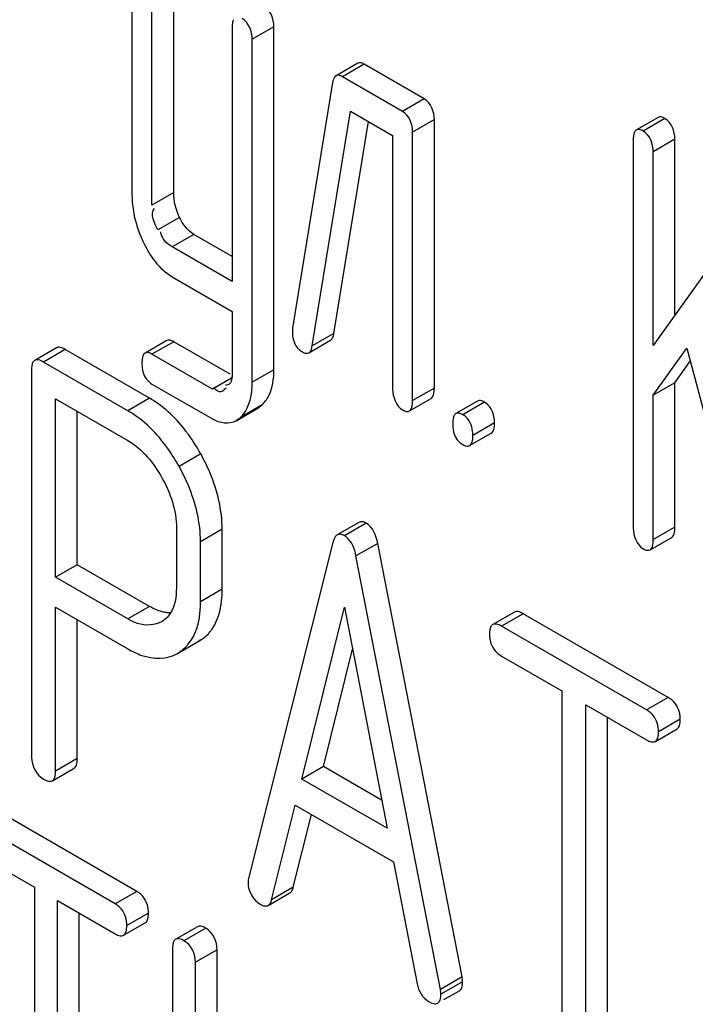
# Model space of a CAD drawing. Units: millimetres. Extents: x 0 to 6000, y -4 to 4243.
# Drawn here: x 4596 to 4603, y 2017 to 2027 of the extents above; entities that cross this region are included whole.
import ezdxf

# ---------------------------------------------------------------- set-up
doc = ezdxf.new("R2010")
doc.units = ezdxf.units.MM
doc.header["$LTSCALE"] = 330
doc.layers.get('0').update_dxf_attribs({"linetype": 'CONTINUOUS'})

msp = doc.modelspace()

# ---------------------------------------------------------------- linework, layer by layer
at = {"color": 7, "linetype": 'Continuous'}
for p, q in [((4597.4873, 2027.0926), (4597.4873, 2024.9039)), ((4597.8956, 2024.9132), (4597.8956, 2027.1018)), ((4597.6834, 2024.7907), (4597.6834, 2026.9793)), ((4598.4681, 2026.5263), (4598.4681, 2024.0429)), ((4598.8764, 2023.1796), (4598.8764, 2026.5355)), ((4598.6643, 2023.0571), (4598.6643, 2026.413)), ((4599.6963, 2026.1776), (4599.4842, 2026.0552)), ((4600.3477, 2025.829), (4599.7592, 2026.1688)), ((4599.451, 2025.988), (4599.0586, 2023.5882)), ((4600.1356, 2025.7066), (4599.5471, 2026.0463)), ((4599.2509, 2023.413), (4599.6256, 2025.7092)), ((4599.6256, 2025.7092), (4600.0375, 2025.4714)), ((4599.463, 2023.5355), (4599.8012, 2025.6078)), ((4600.4458, 2023.0002), (4600.4458, 2025.6265)), ((4602.6346, 2025.6482), (4602.4225, 2025.5258)), ((4600.2337, 2022.8777), (4600.2337, 2025.504)), ((4600.0375, 2025.4714), (4600.0375, 2022.9909)), ((4602.3916, 2025.4255), (4602.3916, 2021.6319)), ((4602.7999, 2023.7151), (4602.7999, 2025.4347)), ((4602.5878, 2023.4183), (4602.5878, 2025.3122)), ((4603.5902, 2024.821), (4602.5878, 2023.4183)), ((4598.4681, 2024.2879), (4598.0937, 2024.504)), ((4598.4681, 2024.0429), (4597.8816, 2024.3816)), ((4597.8816, 2024.0897), (4598.4681, 2023.7511)), ((4598.4681, 2023.7511), (4598.4681, 2023.1704)), ((4599.2175, 2023.3455), (4599.4296, 2023.4679)), ((4596.7484, 2023.3942), (4596.5363, 2023.2717)), ((4597.6604, 2022.9015), (4596.8349, 2023.378)), ((4597.8278, 2023.4657), (4597.6157, 2023.3432)), ((4598.4478, 2023.1352), (4597.8956, 2023.4541)), ((4602.5878, 2022.931), (4602.9154, 2023.3926)), ((4602.9154, 2023.3926), (4603.5804, 2020.8842)), ((4598.2739, 2022.9907), (4597.6834, 2023.3316)), ((4597.4483, 2022.779), (4596.6228, 2023.2556)), ((4602.7999, 2023.0535), (4602.9494, 2023.2642)), ((4596.5049, 2023.1777), (4596.5049, 2019.39)), ((4597.6834, 2023.0398), (4598.2739, 2022.6989)), ((4598.4107, 2023), (4598.3875, 2022.9828)), ((4602.7999, 2023.0535), (4602.5878, 2022.931)), ((4602.7999, 2021.6411), (4602.7999, 2023.0535)), ((4596.7407, 2021.1506), (4596.7407, 2022.8957)), ((4596.7407, 2022.8957), (4597.4483, 2022.4872)), ((4600.2028, 2022.7774), (4600.4149, 2022.8999)), ((4602.5878, 2021.5186), (4602.5878, 2022.931)), ((4598.5058, 2022.6819), (4598.7179, 2022.8044)), ((4598.7179, 2022.8043), (4598.7602, 2022.836)), ((4600.8691, 2022.8739), (4600.6569, 2022.7515)), ((4596.9529, 2021.2731), (4596.9529, 2022.7732)), ((4598.5054, 2022.6825), (4598.5481, 2022.7135)), ((4600.7913, 2022.4376), (4601.0034, 2022.5601)), ((4599.708, 2021.6868), (4599.4959, 2021.5643)), ((4597.9223, 2021.6328), (4597.9223, 2021.0462)), ((4598.3703, 2021.0325), (4598.3703, 2021.6191)), ((4598.1582, 2020.91), (4598.1582, 2021.4966)), ((4599.453, 2021.4903), (4598.6275, 2018.2024)), ((4600.7171, 2017.241), (4599.8916, 2021.482)), ((4602.5569, 2021.4183), (4602.769, 2021.5408)), ((4600.5049, 2017.1185), (4599.6794, 2021.3595)), ((4596.9529, 2021.2731), (4596.7407, 2021.1506)), ((4597.6604, 2020.8646), (4596.9529, 2021.2731)), ((4597.4483, 2020.7421), (4596.7407, 2021.1506)), ((4596.7407, 2019.2538), (4596.7407, 2020.8588)), ((4596.7407, 2020.8588), (4597.4483, 2020.4503)), ((4599.1488, 2019.1767), (4599.5662, 2020.8588)), ((4599.5662, 2020.8588), (4599.9837, 2018.6947)), ((4601.2296, 2020.8099), (4601.0174, 2020.6875)), ((4602.7336, 2019.9754), (4601.3161, 2020.7938)), ((4596.9529, 2019.3763), (4596.9529, 2020.7363)), ((4602.5215, 2019.853), (4601.104, 2020.6713)), ((4597.9324, 2020.4044), (4598.1446, 2020.5269)), ((4598.1445, 2020.527), (4598.1622, 2020.5377)), ((4597.9322, 2020.4047), (4597.9501, 2020.4152)), ((4599.3609, 2019.2992), (4599.6457, 2020.4468)), ((4601.104, 2020.3795), (4601.6936, 2020.0391)), ((4601.6936, 2020.0391), (4601.6936, 2016.3914)), ((4601.9295, 2016.2552), (4601.9295, 2019.9029)), ((4601.9295, 2019.9029), (4602.5215, 2019.5612)), ((4602.1416, 2016.3777), (4602.1416, 2019.7805)), ((4602.608, 2019.545), (4602.8201, 2019.6675)), ((4596.7093, 2019.1598), (4596.9215, 2019.2823)), ((4599.3609, 2019.2992), (4599.1488, 2019.1767)), ((4599.9305, 2018.9703), (4599.3609, 2019.2992)), ((4599.9837, 2018.6947), (4599.1488, 2019.1767)), ((4597.5362, 2018.0771), (4596.1844, 2018.8575)), ((4598.854, 2017.9958), (4599.0851, 2018.9217)), ((4599.0851, 2018.9217), (4600.0474, 2018.3661)), ((4599.0661, 2018.1183), (4599.2438, 2018.8301)), ((4597.3241, 2017.9546), (4595.9723, 2018.735)), ((4595.9723, 2018.4432), (4596.5346, 2018.1186)), ((4600.0474, 2018.3661), (4600.2785, 2017.1734)), ((4596.5346, 2018.1186), (4596.5346, 2014.4709)), ((4596.7595, 2014.341), (4596.7595, 2017.9887)), ((4596.7595, 2017.9887), (4597.3241, 2017.6628)), ((4598.8204, 2017.9407), (4599.0325, 2018.0632)), ((4596.9717, 2014.4635), (4596.9717, 2017.8662)), ((4597.4052, 2017.6481), (4597.6174, 2017.7706)), ((4598.1276, 2017.7326), (4597.9154, 2017.6101)), ((4597.8841, 2017.5145), (4597.8841, 2013.7209)), ((4598.3212, 2014.7265), (4598.3212, 2017.5071)), ((4598.1091, 2014.2535), (4598.1091, 2017.3847)), ((4600.7171, 2017.241), (4600.5049, 2017.1185)), ((4600.5401, 2017.0193), (4600.6914, 2017.1067))]:
    msp.add_line(p, q, dxfattribs=at)
at = {"color": 9, "linetype": 'Continuous'}
for p, q in [((4598.8764, 2026.5355), (4598.6643, 2026.413)), ((4599.7592, 2026.1688), (4599.5471, 2026.0463)), ((4600.3477, 2025.829), (4600.1356, 2025.7066)), ((4600.4458, 2025.6265), (4600.2337, 2025.504)), ((4602.7018, 2025.6372), (4602.4897, 2025.5147)), ((4602.7999, 2025.4347), (4602.5878, 2025.3122)), ((4597.8956, 2024.9132), (4597.6834, 2024.7907)), ((4597.9525, 2024.6702), (4597.7403, 2024.5477)), ((4598.0937, 2024.504), (4597.8816, 2024.3816)), ((4599.463, 2023.5355), (4599.2509, 2023.413)), ((4596.8349, 2023.378), (4596.6228, 2023.2556)), ((4597.8956, 2023.4541), (4597.6834, 2023.3316)), ((4598.8764, 2023.1796), (4598.6643, 2023.0571)), ((4598.4615, 2023.099), (4598.2739, 2022.9907)), ((4600.4458, 2023.0002), (4600.2337, 2022.8777)), ((4597.6604, 2022.9015), (4597.4483, 2022.779)), ((4598.7602, 2022.836), (4598.5481, 2022.7135)), ((4600.9363, 2022.8629), (4600.7241, 2022.7405)), ((4601.0343, 2022.6604), (4600.8222, 2022.5379)), ((4598.1604, 2022.356), (4597.9483, 2022.2335)), ((4599.7784, 2021.6787), (4599.5662, 2021.5562)), ((4602.7999, 2021.6411), (4602.5878, 2021.5186)), ((4598.3703, 2021.6191), (4598.1582, 2021.4966)), ((4599.8916, 2021.482), (4599.6794, 2021.3595)), ((4598.3703, 2021.0325), (4598.1582, 2020.91)), ((4597.6604, 2020.8646), (4597.4483, 2020.7421)), ((4601.3161, 2020.7938), (4601.104, 2020.6713)), ((4598.1622, 2020.5377), (4598.1446, 2020.5269)), ((4602.7336, 2019.9754), (4602.5215, 2019.853)), ((4602.8515, 2019.7615), (4602.6394, 2019.639)), ((4596.9529, 2019.3763), (4596.7407, 2019.2538)), ((4597.5362, 2018.0771), (4597.3241, 2017.9546)), ((4599.0661, 2018.1183), (4598.854, 2017.9958)), ((4597.6487, 2017.8662), (4597.4365, 2017.7438)), ((4598.2087, 2017.718), (4597.9966, 2017.5955)), ((4598.3212, 2017.5071), (4598.1091, 2017.3847)), ((4600.7218, 2017.1945), (4600.5096, 2017.072))]:
    msp.add_line(p, q, dxfattribs=at)
at = {"color": 7, "linetype": 'Continuous'}
for centre, radius, start, end in [((4598.5426, 2024.9038), 1.0553, 179.99054, 189.26611), ((4598.7515, 2024.9762), 1.2768, 202.77769, 205.65069), ((4596.7212, 2021.5913), 1.628, 35.91425, 37.82157), ((4599.4811, 2021.4088), 0.1703, 52.86798, 59.98961), ((4597.9482, 2020.8681), 0.3937, 302.93082, 316.69948)]:
    msp.add_arc(centre, radius, start, end, dxfattribs=at)
for points in [[(4598.8764, 2026.5355), (4598.8764, 2026.6105), (4598.8433, 2026.7005), (4598.7784, 2026.738)], [(4598.6643, 2026.413), (4598.6643, 2026.488), (4598.6312, 2026.5781), (4598.5662, 2026.6156)], [(4600.4458, 2025.6265), (4600.4458, 2025.7015), (4600.4127, 2025.7915), (4600.3477, 2025.829)], [(4600.2337, 2025.504), (4600.2337, 2025.5791), (4600.2006, 2025.6691), (4600.1356, 2025.7066)], [(4602.7999, 2025.4347), (4602.7999, 2025.5097), (4602.7668, 2025.5997), (4602.7018, 2025.6372)], [(4602.5878, 2025.3122), (4602.5878, 2025.3872), (4602.5546, 2025.4772), (4602.4897, 2025.5147)], [(4597.9525, 2024.6702), (4597.9162, 2024.7451), (4597.8956, 2024.83), (4597.8956, 2024.9132)], [(4597.501, 2024.7338), (4597.5152, 2024.6475), (4597.5405, 2024.5625), (4597.5743, 2024.4818)], [(4597.7403, 2024.5477), (4597.7093, 2024.6118), (4597.6613, 2024.7044), (4597.7074, 2024.7587)], [(4598.0937, 2024.504), (4598.0308, 2024.5404), (4597.9842, 2024.6048), (4597.9525, 2024.6702)], [(4597.8816, 2024.3816), (4597.8279, 2024.4125), (4597.7704, 2024.4685), (4597.7704, 2024.5304)], [(4597.6006, 2024.4234), (4597.632, 2024.358), (4597.6692, 2024.2947), (4597.7143, 2024.2378)], [(4597.7143, 2024.2378), (4597.7606, 2024.1795), (4597.8171, 2024.127), (4597.8816, 2024.0897)], [(4599.0567, 2023.5514), (4599.0567, 2023.4983), (4599.0695, 2023.4404), (4599.1028, 2023.3991)], [(4598.8247, 2022.922), (4598.8647, 2022.9999), (4598.8764, 2023.092), (4598.8764, 2023.1796)], [(4597.5973, 2023.1509), (4597.6107, 2023.106), (4597.6428, 2023.0632), (4597.6834, 2023.0398)], [(4598.6505, 2022.9098), (4598.6606, 2022.9581), (4598.6643, 2023.0078), (4598.6643, 2023.0571)], [(4600.0375, 2022.9909), (4600.0375, 2022.9159), (4600.0706, 2022.8259), (4600.1356, 2022.7884)], [(4597.8417, 2022.769), (4597.786, 2022.819), (4597.7252, 2022.864), (4597.6604, 2022.9015)], [(4598.5481, 2022.7135), (4598.6021, 2022.7637), (4598.6353, 2022.8376), (4598.6505, 2022.9098)], [(4601.0294, 2022.7206), (4601.0196, 2022.7765), (4600.9854, 2022.8346), (4600.9363, 2022.8629)], [(4598.0072, 2022.5897), (4597.9573, 2022.6539), (4597.9022, 2022.7146), (4597.8417, 2022.769)], [(4598.2739, 2022.6989), (4598.341, 2022.6601), (4598.4387, 2022.6431), (4598.5058, 2022.6819)], [(4600.8222, 2022.5379), (4600.8222, 2022.5924), (4600.8101, 2022.6518), (4600.7767, 2022.6948)], [(4598.1604, 2022.356), (4598.1238, 2022.4216), (4598.0838, 2022.4855), (4598.0397, 2022.5463)], [(4600.6378, 2022.5592), (4600.651, 2022.5144), (4600.6836, 2022.472), (4600.7241, 2022.4486)], [(4597.4483, 2022.4872), (4597.5906, 2022.405), (4597.7004, 2022.2664), (4597.7808, 2022.123)], [(4597.7808, 2022.123), (4597.864, 2021.9746), (4597.9223, 2021.8028), (4597.9223, 2021.6328)], [(4599.8916, 2021.482), (4599.8773, 2021.5563), (4599.8439, 2021.6409), (4599.7784, 2021.6787)], [(4599.6794, 2021.3595), (4599.6664, 2021.4277), (4599.6392, 2021.5026), (4599.5839, 2021.5445)], [(4602.3916, 2021.6319), (4602.3916, 2021.5568), (4602.4247, 2021.4668), (4602.4897, 2021.4293)], [(4597.9223, 2021.0462), (4597.9223, 2020.9593), (4597.9084, 2020.8651), (4597.8596, 2020.7932)], [(4597.7813, 2020.813), (4597.7389, 2020.8241), (4597.6983, 2020.8427), (4597.6604, 2020.8646)], [(4598.134, 2020.6907), (4598.1445, 2020.7329), (4598.151, 2020.7762), (4598.1546, 2020.8195)], [(4597.9501, 2020.4152), (4598.0427, 2020.4753), (4598.1071, 2020.5836), (4598.134, 2020.6907)], [(4600.9999, 2020.5009), (4601.017, 2020.4504), (4601.0578, 2020.4062), (4601.104, 2020.3795)], [(4602.8445, 2019.827), (4602.8309, 2019.8872), (4602.7871, 2019.9446), (4602.7336, 2019.9754)], [(4602.6394, 2019.639), (4602.6394, 2019.6952), (4602.6224, 2019.756), (4602.5864, 2019.7992)], [(4596.5049, 2019.39), (4596.5049, 2019.3085), (4596.5523, 2019.2167), (4596.6228, 2019.176)], [(4597.6423, 2017.9301), (4597.6298, 2017.9892), (4597.5885, 2018.0469), (4597.5362, 2018.0771)], [(4598.6228, 2018.1614), (4598.6228, 2018.0808), (4598.6734, 2017.9921), (4598.7431, 2017.9518)], [(4597.4365, 2017.7438), (4597.4365, 2017.7997), (4597.4208, 2017.8604), (4597.3852, 2017.9035)], [(4598.3212, 2017.5071), (4598.3212, 2017.5868), (4598.2777, 2017.6782), (4598.2087, 2017.718)], [(4598.1091, 2017.3847), (4598.1091, 2017.4643), (4598.0656, 2017.5557), (4597.9966, 2017.5955)], [(4600.2785, 2017.1734), (4600.2902, 2017.1062), (4600.3303, 2017.0355), (4600.3894, 2017.0014)]]:
    msp.add_open_spline(points, degree=3, dxfattribs=at)
for points, knots in [([(4598.4801, 2026.6039), (4598.4754, 2026.5936), (4598.4694, 2026.5676), (4598.4681, 2026.5413), (4598.4681, 2026.5263)], [0, 0, 0, 0, 0.429, 1, 1, 1, 1]), ([(4599.7592, 2026.1688), (4599.7483, 2026.1751), (4599.7281, 2026.185), (4599.7044, 2026.1823), (4599.6963, 2026.1776)], [0, 0, 0, 0, 0.573886, 1, 1, 1, 1]), ([(4599.4709, 2026.0432), (4599.4657, 2026.0364), (4599.457, 2026.0183), (4599.4528, 2025.999), (4599.451, 2025.988)], [0, 0, 0, 0, 0.436055, 1, 1, 1, 1]), ([(4599.4842, 2026.0552), (4599.4817, 2026.0537), (4599.4768, 2026.0501), (4599.4728, 2026.0456), (4599.4709, 2026.0432)], [0, 0, 0, 0, 0.482661, 1, 1, 1, 1]), ([(4599.5471, 2026.0463), (4599.5362, 2026.0526), (4599.5159, 2026.0625), (4599.4923, 2026.0598), (4599.4842, 2026.0552)], [0, 0, 0, 0, 0.573885, 1, 1, 1, 1]), ([(4602.7018, 2025.6372), (4602.6899, 2025.6441), (4602.6685, 2025.6549), (4602.643, 2025.6531), (4602.6346, 2025.6482)], [0, 0, 0, 0, 0.587551, 1, 1, 1, 1]), ([(4602.4035, 2025.5031), (4602.3989, 2025.4928), (4602.3928, 2025.4668), (4602.3916, 2025.4405), (4602.3916, 2025.4255)], [0, 0, 0, 0, 0.429, 1, 1, 1, 1]), ([(4602.4225, 2025.5258), (4602.4185, 2025.5234), (4602.4108, 2025.5167), (4602.4057, 2025.5079), (4602.4035, 2025.5031)], [0, 0, 0, 0, 0.466078, 1, 1, 1, 1]), ([(4602.4897, 2025.5147), (4602.4777, 2025.5216), (4602.4564, 2025.5325), (4602.4309, 2025.5306), (4602.4225, 2025.5258)], [0, 0, 0, 0, 0.587548, 1, 1, 1, 1]), ([(4599.0586, 2023.5882), (4599.0577, 2023.5819), (4599.0567, 2023.5696), (4599.0567, 2023.5573), (4599.0567, 2023.5514)], [0, 0, 0, 0, 0.519171, 1, 1, 1, 1]), ([(4597.8956, 2023.4541), (4597.8835, 2023.4611), (4597.8621, 2023.4721), (4597.8363, 2023.4706), (4597.8278, 2023.4657)], [0, 0, 0, 0, 0.589401, 1, 1, 1, 1]), ([(4599.4296, 2023.4679), (4599.4387, 2023.4732), (4599.455, 2023.4953), (4599.4606, 2023.5206), (4599.463, 2023.5355)], [0, 0, 0, 0, 0.4108, 1, 1, 1, 1]), ([(4596.8349, 2023.378), (4596.8192, 2023.3871), (4596.7921, 2023.4013), (4596.7589, 2023.4002), (4596.7484, 2023.3942)], [0, 0, 0, 0, 0.599043, 1, 1, 1, 1]), ([(4599.1028, 2023.3991), (4599.1101, 2023.39), (4599.1268, 2023.3731), (4599.1463, 2023.3596), (4599.1567, 2023.3536)], [0, 0, 0, 0, 0.491573, 1, 1, 1, 1]), ([(4599.2175, 2023.3455), (4599.2266, 2023.3507), (4599.2428, 2023.3729), (4599.2484, 2023.3981), (4599.2509, 2023.413)], [0, 0, 0, 0, 0.410799, 1, 1, 1, 1]), ([(4596.6228, 2023.2556), (4596.6071, 2023.2646), (4596.58, 2023.2788), (4596.5468, 2023.2778), (4596.5363, 2023.2717)], [0, 0, 0, 0, 0.599041, 1, 1, 1, 1]), ([(4597.5971, 2023.3207), (4597.5925, 2023.3104), (4597.5865, 2023.2841), (4597.5854, 2023.2576), (4597.5854, 2023.2423)], [0, 0, 0, 0, 0.425826, 1, 1, 1, 1]), ([(4597.6157, 2023.3432), (4597.6117, 2023.341), (4597.6042, 2023.3342), (4597.5992, 2023.3256), (4597.5971, 2023.3207)], [0, 0, 0, 0, 0.464356, 1, 1, 1, 1]), ([(4597.6834, 2023.3316), (4597.6714, 2023.3386), (4597.65, 2023.3496), (4597.6241, 2023.3481), (4597.6157, 2023.3432)], [0, 0, 0, 0, 0.589397, 1, 1, 1, 1]), ([(4599.1567, 2023.3536), (4599.1672, 2023.3475), (4599.1868, 2023.3381), (4599.2096, 2023.3409), (4599.2175, 2023.3455)], [0, 0, 0, 0, 0.569916, 1, 1, 1, 1]), ([(4596.5189, 2023.2534), (4596.5135, 2023.2437), (4596.5062, 2023.2184), (4596.5049, 2023.1925), (4596.5049, 2023.1777)], [0, 0, 0, 0, 0.4281, 1, 1, 1, 1]), ([(4596.5363, 2023.2717), (4596.5327, 2023.2697), (4596.526, 2023.2642), (4596.5211, 2023.2572), (4596.5189, 2023.2534)], [0, 0, 0, 0, 0.479324, 1, 1, 1, 1]), ([(4597.5854, 2023.2423), (4597.5854, 2023.2262), (4597.587, 2023.1953), (4597.5931, 2023.165), (4597.5973, 2023.1509)], [0, 0, 0, 0, 0.524567, 1, 1, 1, 1]), ([(4598.4646, 2023.0956), (4598.463, 2023.0853), (4598.4589, 2023.0663), (4598.4489, 2023.0488), (4598.4425, 2023.0426)], [0, 0, 0, 0, 0.53898, 1, 1, 1, 1]), ([(4598.4681, 2023.1704), (4598.4681, 2023.1577), (4598.4681, 2023.1328), (4598.4664, 2023.1078), (4598.4646, 2023.0956)], [0, 0, 0, 0, 0.507187, 1, 1, 1, 1]), ([(4598.389, 2022.9805), (4598.3765, 2022.9707), (4598.3345, 2022.9518), (4598.301, 2022.9872), (4598.2868, 2023.0061)], [0, 0, 0, 0, 0.402258, 1, 1, 1, 1]), ([(4598.4425, 2023.0426), (4598.4376, 2023.0381), (4598.4245, 2023.0305), (4598.4095, 2023.0299), (4598.4016, 2023.0307)], [0, 0, 0, 0, 0.457346, 1, 1, 1, 1]), ([(4600.4149, 2022.8999), (4600.4267, 2022.9067), (4600.4449, 2022.9422), (4600.4458, 2022.9778), (4600.4458, 2023.0002)], [0, 0, 0, 0, 0.37951, 1, 1, 1, 1]), ([(4598.7602, 2022.836), (4598.7731, 2022.848), (4598.7973, 2022.875), (4598.8163, 2022.9057), (4598.8247, 2022.922)], [0, 0, 0, 0, 0.491039, 1, 1, 1, 1]), ([(4600.2028, 2022.7774), (4600.2146, 2022.7842), (4600.2328, 2022.8197), (4600.2337, 2022.8554), (4600.2337, 2022.8777)], [0, 0, 0, 0, 0.379502, 1, 1, 1, 1]), ([(4600.9363, 2022.8629), (4600.9243, 2022.8698), (4600.903, 2022.8806), (4600.8775, 2022.8788), (4600.8691, 2022.8739)], [0, 0, 0, 0, 0.587551, 1, 1, 1, 1]), ([(4597.9483, 2022.2335), (4597.9148, 2022.2936), (4597.7844, 2022.5042), (4597.6037, 2022.6893), (4597.4483, 2022.779)], [0, 0, 0, 0, 0.277117, 1, 1, 1, 1]), ([(4600.1356, 2022.7884), (4600.1475, 2022.7816), (4600.1688, 2022.7707), (4600.1943, 2022.7725), (4600.2028, 2022.7774)], [0, 0, 0, 0, 0.584521, 1, 1, 1, 1]), ([(4600.638, 2022.7288), (4600.6333, 2022.7185), (4600.6273, 2022.6925), (4600.626, 2022.6662), (4600.626, 2022.6512)], [0, 0, 0, 0, 0.429, 1, 1, 1, 1]), ([(4600.6569, 2022.7515), (4600.6529, 2022.7491), (4600.6452, 2022.7424), (4600.6402, 2022.7336), (4600.638, 2022.7288)], [0, 0, 0, 0, 0.466078, 1, 1, 1, 1]), ([(4600.7241, 2022.7405), (4600.7122, 2022.7473), (4600.6909, 2022.7582), (4600.6653, 2022.7563), (4600.6569, 2022.7515)], [0, 0, 0, 0, 0.587548, 1, 1, 1, 1]), ([(4600.7767, 2022.6948), (4600.7696, 2022.704), (4600.7535, 2022.721), (4600.7343, 2022.7346), (4600.7241, 2022.7405)], [0, 0, 0, 0, 0.49588, 1, 1, 1, 1]), ([(4601.0343, 2022.6604), (4601.0343, 2022.6708), (4601.0336, 2022.691), (4601.0311, 2022.711), (4601.0294, 2022.7206)], [0, 0, 0, 0, 0.515421, 1, 1, 1, 1]), ([(4600.626, 2022.6512), (4600.626, 2022.6348), (4600.6276, 2022.6038), (4600.6336, 2022.5732), (4600.6378, 2022.5592)], [0, 0, 0, 0, 0.52832, 1, 1, 1, 1]), ([(4601.0034, 2022.5601), (4601.0153, 2022.5669), (4601.0334, 2022.6024), (4601.0343, 2022.6381), (4601.0343, 2022.6604)], [0, 0, 0, 0, 0.37951, 1, 1, 1, 1]), ([(4600.7913, 2022.4376), (4600.8031, 2022.4444), (4600.8213, 2022.4799), (4600.8222, 2022.5156), (4600.8222, 2022.5379)], [0, 0, 0, 0, 0.379502, 1, 1, 1, 1]), ([(4600.7241, 2022.4486), (4600.736, 2022.4418), (4600.7573, 2022.431), (4600.7829, 2022.4327), (4600.7913, 2022.4376)], [0, 0, 0, 0, 0.584521, 1, 1, 1, 1]), ([(4598.3703, 2021.6191), (4598.3703, 2021.8066), (4598.3081, 2022.0654), (4598.1942, 2022.2954), (4598.1604, 2022.356)], [0, 0, 0, 0, 0.730127, 1, 1, 1, 1]), ([(4598.1582, 2021.4966), (4598.1582, 2021.6842), (4598.096, 2021.943), (4597.9821, 2022.173), (4597.9483, 2022.2335)], [0, 0, 0, 0, 0.730127, 1, 1, 1, 1]), ([(4599.7784, 2021.6787), (4599.7665, 2021.6856), (4599.7435, 2021.6962), (4599.7173, 2021.6921), (4599.708, 2021.6868)], [0, 0, 0, 0, 0.561054, 1, 1, 1, 1]), ([(4602.769, 2021.5408), (4602.7808, 2021.5476), (4602.799, 2021.5831), (4602.7999, 2021.6187), (4602.7999, 2021.6411)], [0, 0, 0, 0, 0.37951, 1, 1, 1, 1]), ([(4599.4804, 2021.5511), (4599.474, 2021.5436), (4599.4628, 2021.5238), (4599.4561, 2021.5024), (4599.453, 2021.4903)], [0, 0, 0, 0, 0.441341, 1, 1, 1, 1]), ([(4599.4959, 2021.5643), (4599.493, 2021.5626), (4599.4874, 2021.5587), (4599.4827, 2021.5538), (4599.4804, 2021.5511)], [0, 0, 0, 0, 0.483173, 1, 1, 1, 1]), ([(4599.5662, 2021.5562), (4599.5543, 2021.5631), (4599.5313, 2021.5738), (4599.5052, 2021.5697), (4599.4959, 2021.5643)], [0, 0, 0, 0, 0.561054, 1, 1, 1, 1]), ([(4602.5569, 2021.4183), (4602.5687, 2021.4251), (4602.5869, 2021.4606), (4602.5878, 2021.4963), (4602.5878, 2021.5186)], [0, 0, 0, 0, 0.379502, 1, 1, 1, 1]), ([(4602.4897, 2021.4293), (4602.5016, 2021.4225), (4602.5229, 2021.4116), (4602.5484, 2021.4134), (4602.5569, 2021.4183)], [0, 0, 0, 0, 0.584521, 1, 1, 1, 1]), ([(4598.2794, 2020.6552), (4598.3299, 2020.7327), (4598.3647, 2020.8651), (4598.3703, 2020.9947), (4598.3703, 2021.0325)], [0, 0, 0, 0, 0.709888, 1, 1, 1, 1]), ([(4598.1546, 2020.8195), (4598.1558, 2020.8343), (4598.1576, 2020.8644), (4598.1582, 2020.8946), (4598.1582, 2020.91)], [0, 0, 0, 0, 0.489412, 1, 1, 1, 1]), ([(4597.8668, 2020.8026), (4597.8528, 2020.8022), (4597.8239, 2020.8037), (4597.7956, 2020.8093), (4597.7813, 2020.813)], [0, 0, 0, 0, 0.486573, 1, 1, 1, 1]), ([(4597.8596, 2020.7932), (4597.8492, 2020.7779), (4597.8257, 2020.7499), (4597.7966, 2020.7276), (4597.7814, 2020.7183)], [0, 0, 0, 0, 0.508726, 1, 1, 1, 1]), ([(4601.3161, 2020.7938), (4601.3004, 2020.8029), (4601.2733, 2020.8171), (4601.2401, 2020.816), (4601.2296, 2020.8099)], [0, 0, 0, 0, 0.599043, 1, 1, 1, 1]), ([(4597.7814, 2020.7183), (4597.713, 2020.6763), (4597.5793, 2020.6732), (4597.4779, 2020.725), (4597.4483, 2020.7421)], [0, 0, 0, 0, 0.701631, 1, 1, 1, 1]), ([(4601.0174, 2020.6875), (4601.0139, 2020.6854), (4601.0072, 2020.68), (4601.0023, 2020.673), (4601.0001, 2020.6691)], [0, 0, 0, 0, 0.479324, 1, 1, 1, 1]), ([(4601.104, 2020.6713), (4601.0883, 2020.6804), (4601.0611, 2020.6946), (4601.028, 2020.6935), (4601.0174, 2020.6875)], [0, 0, 0, 0, 0.599041, 1, 1, 1, 1]), ([(4598.2347, 2020.5981), (4598.2429, 2020.6068), (4598.2587, 2020.6252), (4598.2728, 2020.6449), (4598.2794, 2020.6552)], [0, 0, 0, 0, 0.496077, 1, 1, 1, 1]), ([(4601.0001, 2020.6691), (4600.9947, 2020.6595), (4600.9874, 2020.6341), (4600.9861, 2020.6083), (4600.9861, 2020.5935)], [0, 0, 0, 0, 0.428101, 1, 1, 1, 1]), ([(4600.9861, 2020.5935), (4600.9861, 2020.5771), (4600.988, 2020.5458), (4600.9951, 2020.5151), (4600.9999, 2020.5009)], [0, 0, 0, 0, 0.52229, 1, 1, 1, 1]), ([(4597.4483, 2020.4503), (4597.4916, 2020.4253), (4597.6383, 2020.35), (4597.8317, 2020.3463), (4597.9324, 2020.4044)], [0, 0, 0, 0, 0.300719, 1, 1, 1, 1]), ([(4602.5864, 2019.7992), (4602.5775, 2019.8098), (4602.5573, 2019.8297), (4602.534, 2019.8458), (4602.5215, 2019.853)], [0, 0, 0, 0, 0.488266, 1, 1, 1, 1]), ([(4602.8515, 2019.7615), (4602.8515, 2019.7727), (4602.8504, 2019.7948), (4602.8469, 2019.8166), (4602.8445, 2019.827)], [0, 0, 0, 0, 0.513022, 1, 1, 1, 1]), ([(4602.8201, 2019.6675), (4602.8317, 2019.6742), (4602.8504, 2019.7067), (4602.8515, 2019.7408), (4602.8515, 2019.7615)], [0, 0, 0, 0, 0.391931, 1, 1, 1, 1]), ([(4602.608, 2019.545), (4602.6195, 2019.5517), (4602.6382, 2019.5842), (4602.6394, 2019.6183), (4602.6394, 2019.639)], [0, 0, 0, 0, 0.391927, 1, 1, 1, 1]), ([(4602.5215, 2019.5612), (4602.5371, 2019.5521), (4602.5642, 2019.538), (4602.5974, 2019.5389), (4602.608, 2019.545)], [0, 0, 0, 0, 0.595688, 1, 1, 1, 1]), ([(4596.9215, 2019.2823), (4596.933, 2019.289), (4596.9517, 2019.3215), (4596.9529, 2019.3556), (4596.9529, 2019.3763)], [0, 0, 0, 0, 0.39193, 1, 1, 1, 1]), ([(4596.7093, 2019.1598), (4596.7209, 2019.1665), (4596.7396, 2019.199), (4596.7407, 2019.2331), (4596.7407, 2019.2538)], [0, 0, 0, 0, 0.391927, 1, 1, 1, 1]), ([(4596.6228, 2019.176), (4596.6384, 2019.167), (4596.6655, 2019.1528), (4596.6987, 2019.1537), (4596.7093, 2019.1598)], [0, 0, 0, 0, 0.595688, 1, 1, 1, 1]), ([(4598.6275, 2018.2024), (4598.6253, 2018.1954), (4598.6229, 2018.1816), (4598.6228, 2018.1678), (4598.6228, 2018.1614)], [0, 0, 0, 0, 0.532752, 1, 1, 1, 1]), ([(4599.0325, 2018.0632), (4599.0407, 2018.0679), (4599.056, 2018.0851), (4599.0631, 2018.1062), (4599.0661, 2018.1183)], [0, 0, 0, 0, 0.43223, 1, 1, 1, 1]), ([(4598.8204, 2017.9407), (4598.8286, 2017.9455), (4598.8439, 2017.9627), (4598.8509, 2017.9837), (4598.854, 2017.9958)], [0, 0, 0, 0, 0.432231, 1, 1, 1, 1]), ([(4597.3852, 2017.9035), (4597.3769, 2017.9136), (4597.3579, 2017.9326), (4597.3359, 2017.9478), (4597.3241, 2017.9546)], [0, 0, 0, 0, 0.490179, 1, 1, 1, 1]), ([(4597.6487, 2017.8662), (4597.6487, 2017.8772), (4597.6477, 2017.8987), (4597.6445, 2017.9199), (4597.6423, 2017.9301)], [0, 0, 0, 0, 0.513726, 1, 1, 1, 1]), ([(4598.7431, 2017.9518), (4598.7565, 2017.9441), (4598.7813, 2017.932), (4598.8104, 2017.935), (4598.8204, 2017.9407)], [0, 0, 0, 0, 0.573177, 1, 1, 1, 1]), ([(4597.6174, 2017.7706), (4597.629, 2017.7773), (4597.6476, 2017.8106), (4597.6487, 2017.8451), (4597.6487, 2017.8662)], [0, 0, 0, 0, 0.388765, 1, 1, 1, 1]), ([(4597.4052, 2017.6481), (4597.4169, 2017.6548), (4597.4355, 2017.6881), (4597.4365, 2017.7226), (4597.4365, 2017.7438)], [0, 0, 0, 0, 0.388761, 1, 1, 1, 1]), ([(4598.2087, 2017.718), (4598.1941, 2017.7264), (4598.1686, 2017.7397), (4598.1375, 2017.7384), (4598.1276, 2017.7326)], [0, 0, 0, 0, 0.596018, 1, 1, 1, 1]), ([(4597.3241, 2017.6628), (4597.3387, 2017.6544), (4597.3641, 2017.6411), (4597.3952, 2017.6424), (4597.4052, 2017.6481)], [0, 0, 0, 0, 0.592748, 1, 1, 1, 1]), ([(4597.9154, 2017.6101), (4597.9119, 2017.6081), (4597.9051, 2017.6025), (4597.9001, 2017.5953), (4597.898, 2017.5913)], [0, 0, 0, 0, 0.477131, 1, 1, 1, 1]), ([(4597.9966, 2017.5955), (4597.9819, 2017.604), (4597.9564, 2017.6172), (4597.9254, 2017.6159), (4597.9154, 2017.6101)], [0, 0, 0, 0, 0.596015, 1, 1, 1, 1]), ([(4597.898, 2017.5913), (4597.8926, 2017.5815), (4597.8855, 2017.5557), (4597.8841, 2017.5295), (4597.8841, 2017.5145)], [0, 0, 0, 0, 0.427292, 1, 1, 1, 1]), ([(4600.7218, 2017.1945), (4600.7218, 2017.2014), (4600.7202, 2017.2169), (4600.7181, 2017.2323), (4600.7171, 2017.241)], [0, 0, 0, 0, 0.440669, 1, 1, 1, 1]), ([(4600.5096, 2017.072), (4600.5096, 2017.0789), (4600.5081, 2017.0944), (4600.506, 2017.1099), (4600.5049, 2017.1185)], [0, 0, 0, 0, 0.440669, 1, 1, 1, 1]), ([(4600.6914, 2017.1067), (4600.7025, 2017.113), (4600.7205, 2017.1432), (4600.7218, 2017.1753), (4600.7218, 2017.1945)], [0, 0, 0, 0, 0.398755, 1, 1, 1, 1]), ([(4600.4793, 2016.9842), (4600.4903, 2016.9906), (4600.5084, 2017.0207), (4600.5096, 2017.0528), (4600.5096, 2017.072)], [0, 0, 0, 0, 0.398754, 1, 1, 1, 1]), ([(4600.3894, 2017.0014), (4600.4057, 2016.992), (4600.4338, 2016.9772), (4600.4684, 2016.9779), (4600.4793, 2016.9842)], [0, 0, 0, 0, 0.600152, 1, 1, 1, 1])]:
    msp.add_open_spline(points, degree=3, knots=knots, dxfattribs=at)

doc.saveas('drawing.dxf')
